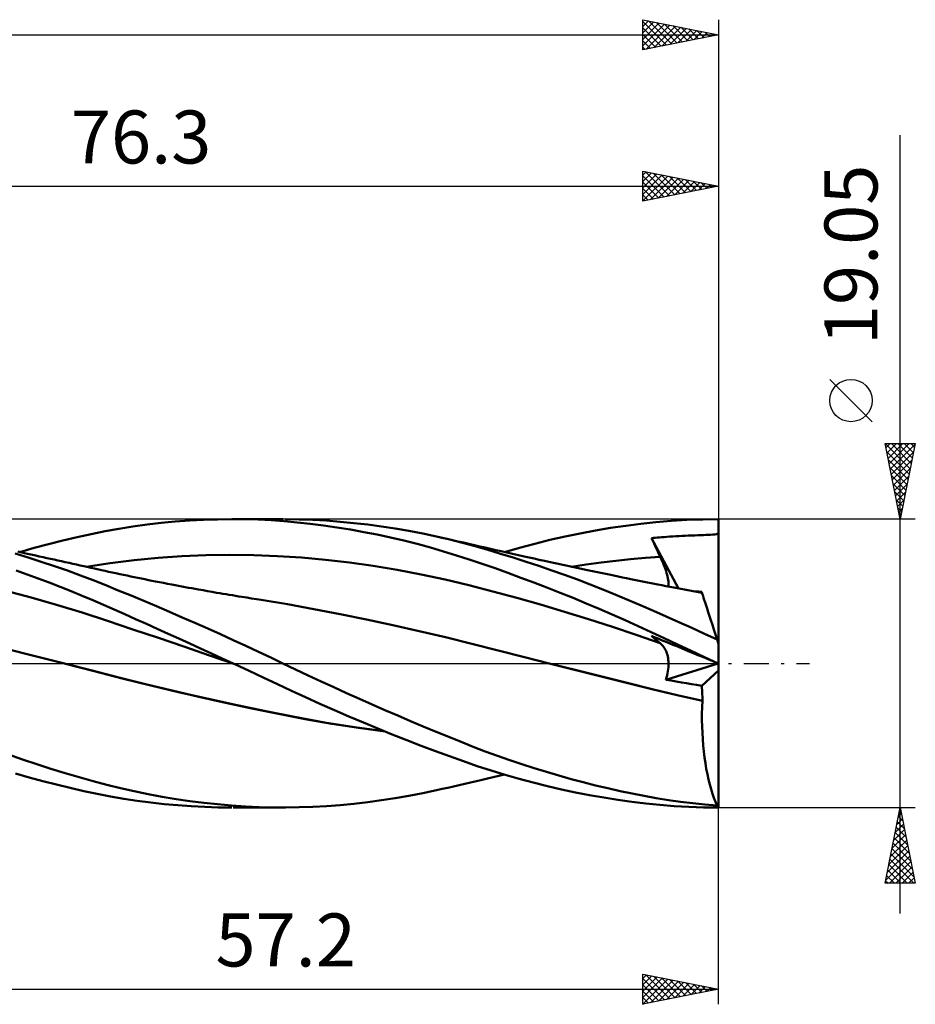
# Model space of a CAD drawing. Units: millimetres. Extents: x -55 to 89, y -23 to 47.
# Drawn here: x 30 to 89, y -23 to 43 of the extents above; entities that cross this region are included whole.
import ezdxf
from ezdxf.enums import TextEntityAlignment as Align

# ---------------------------------------------------------------- set-up
doc = ezdxf.new("R2010")
doc.units = ezdxf.units.MM
doc.header["$LTSCALE"] = 4.1
doc.linetypes.add('LONGDASH_DASH', pattern=[0.85, 0.4, -0.2, 0.05, -0.2])
for name, color, linetype in [('1', 4, 'CONTINUOUS'), ('2', 7, 'CONTINUOUS'), ('4', 2, 'LONGDASH_DASH'), ('CUT', 1, 'CONTINUOUS'), ('SK2', 7, 'CONTINUOUS'), ('SK4', 2, 'LONGDASH_DASH')]:
    doc.layers.add(name, color=color, linetype=linetype)
doc.styles.get("Standard").update_dxf_attribs({"font": 'Monospac821 BT'})

msp = doc.modelspace()

# ---------------------------------------------------------------- linework, layer by layer
at = {"layer": '1', "color": 4, "linetype": 'CONTINUOUS', "lineweight": 50}
for p, q in [((37.6, 9.04), (38.531, 9.167)), ((38.531, 9.167), (39.464, 9.275)), ((39.464, 9.275), (40.396, 9.363)), ((40.396, 9.363), (41.327, 9.432)), ((41.327, 9.432), (42.26, 9.482)), ((42.26, 9.482), (43.193, 9.513)), ((43.193, 9.513), (44.127, 9.525)), ((44.998, 9.518), (44.127, 9.525)), ((44.219, 9.525), (47.508, 9.525)), ((45.866, 9.494), (44.998, 9.518)), ((46.733, 9.452), (45.866, 9.494)), ((47.589, 9.393), (46.733, 9.452)), ((48.442, 9.317), (47.589, 9.393)), ((48.579, 9.511), (47.677, 9.525)), ((49.315, 9.222), (48.442, 9.317)), ((49.482, 9.479), (48.579, 9.511)), ((50.195, 9.111), (49.315, 9.222)), ((50.387, 9.428), (49.482, 9.479)), ((51.079, 8.983), (50.195, 9.111)), ((51.293, 9.359), (50.387, 9.428)), ((52.201, 9.272), (51.293, 9.359)), ((53.111, 9.167), (52.201, 9.272)), ((54.021, 9.045), (53.111, 9.167)), ((70.157, 9.095), (71.153, 9.224)), ((71.153, 9.224), (72.15, 9.331)), ((72.15, 9.331), (73.165, 9.415)), ((73.165, 9.415), (74.204, 9.477)), ((74.204, 9.477), (75.247, 9.513)), ((75.247, 9.513), (76.29, 9.525)), ((76.29, 9.395), (76.29, 9.525)), ((76.29, 9.265), (76.29, 9.395)), ((76.29, 9.135), (76.29, 9.265)), ((76.29, 9.005), (76.29, 9.135)), ((33.907, 8.337), (34.845, 8.542)), ((34.845, 8.542), (35.759, 8.726)), ((35.759, 8.726), (36.673, 8.892)), ((36.673, 8.892), (37.6, 9.04)), ((51.964, 8.838), (51.079, 8.983)), ((52.851, 8.678), (51.964, 8.838)), ((53.736, 8.503), (52.851, 8.678)), ((54.619, 8.313), (53.736, 8.503)), ((54.929, 8.906), (54.021, 9.045)), ((55.837, 8.749), (54.929, 8.906)), ((56.745, 8.574), (55.837, 8.749)), ((57.652, 8.381), (56.745, 8.574)), ((66.149, 8.378), (67.15, 8.586)), ((67.15, 8.586), (68.153, 8.776)), ((68.153, 8.776), (69.156, 8.946)), ((69.156, 8.946), (70.157, 9.095)), ((74.502, 8.449), (74.717, 8.457)), ((74.717, 8.457), (74.925, 8.465)), ((74.925, 8.465), (75.116, 8.471)), ((75.116, 8.471), (75.29, 8.477)), ((75.29, 8.477), (75.449, 8.482)), ((75.449, 8.482), (75.595, 8.488)), ((75.595, 8.488), (75.757, 8.495)), ((75.757, 8.495), (75.911, 8.505)), ((75.911, 8.505), (76.049, 8.52)), ((76.049, 8.52), (76.158, 8.541)), ((76.158, 8.541), (76.235, 8.572)), ((76.235, 8.572), (76.29, 8.616)), ((76.29, 8.875), (76.29, 9.005)), ((76.29, 8.746), (76.29, 8.875)), ((76.29, 8.616), (76.29, 8.746)), ((76.29, 1.297), (76.29, 8.616)), ((31.067, 7.622), (32.015, 7.876)), ((32.015, 7.876), (32.962, 8.114)), ((32.962, 8.114), (33.907, 8.337)), ((55.498, 8.108), (54.619, 8.313)), ((56.374, 7.888), (55.498, 8.108)), ((57.249, 7.652), (56.374, 7.888)), ((58.526, 8.177), (57.652, 8.381)), ((58.006, 8.302), (57.652, 8.381)), ((58.361, 8.222), (58.006, 8.302)), ((58.716, 8.141), (58.361, 8.222)), ((59.372, 7.962), (58.526, 8.177)), ((59.07, 8.06), (58.716, 8.141)), ((59.433, 7.976), (59.07, 8.06)), ((60.207, 7.735), (59.372, 7.962)), ((59.796, 7.892), (59.433, 7.976)), ((60.159, 7.808), (59.796, 7.892)), ((60.522, 7.724), (60.159, 7.808)), ((63.148, 7.637), (64.148, 7.904)), ((64.148, 7.904), (65.149, 8.151)), ((65.149, 8.151), (66.149, 8.378)), ((71.869, 8.276), (71.989, 8.287)), ((71.948, 8.101), (71.869, 8.276)), ((73.648, 4.946), (71.869, 8.276)), ((72.028, 7.925), (71.948, 8.101)), ((71.989, 8.287), (72.113, 8.298)), ((72.109, 7.75), (72.028, 7.925)), ((72.113, 8.298), (72.242, 8.31)), ((72.242, 8.31), (72.38, 8.321)), ((72.38, 8.321), (72.53, 8.333)), ((72.53, 8.333), (72.693, 8.345)), ((72.693, 8.345), (72.873, 8.358)), ((72.873, 8.358), (73.072, 8.372)), ((73.072, 8.372), (73.277, 8.385)), ((73.277, 8.385), (73.479, 8.398)), ((73.479, 8.398), (73.681, 8.41)), ((73.681, 8.41), (73.883, 8.42)), ((73.883, 8.42), (74.087, 8.43)), ((74.087, 8.43), (74.293, 8.44)), ((74.293, 8.44), (74.502, 8.449)), ((30.686, 6.99), (29.824, 7.252)), ((30.26, 7.323), (30.001, 7.38)), ((30.12, 7.354), (31.067, 7.622)), ((30.52, 7.265), (30.26, 7.323)), ((30.743, 7.216), (30.52, 7.265)), ((30.967, 7.167), (30.743, 7.216)), ((31.19, 7.117), (30.967, 7.167)), ((42.419, 7.144), (43.999, 7.169)), ((45.579, 7.153), (43.999, 7.169)), ((58.123, 7.401), (57.249, 7.652)), ((58.982, 7.137), (58.123, 7.401)), ((61.046, 7.496), (60.207, 7.735)), ((60.873, 7.644), (60.522, 7.724)), ((61.224, 7.564), (60.873, 7.644)), ((61.888, 7.246), (61.046, 7.496)), ((61.575, 7.484), (61.224, 7.564)), ((61.926, 7.405), (61.575, 7.484)), ((62.73, 6.985), (61.888, 7.246)), ((62.305, 7.32), (61.926, 7.405)), ((62.151, 7.352), (63.148, 7.637)), ((62.685, 7.235), (62.305, 7.32)), ((63.065, 7.15), (62.685, 7.235)), ((72.19, 7.574), (72.109, 7.75)), ((72.272, 7.398), (72.19, 7.574)), ((72.354, 7.222), (72.272, 7.398)), ((72.437, 7.045), (72.354, 7.222)), ((31.547, 6.715), (30.686, 6.99)), ((31.414, 7.068), (31.19, 7.117)), ((31.659, 7.014), (31.414, 7.068)), ((32.408, 6.427), (31.547, 6.715)), ((31.904, 6.96), (31.659, 7.014)), ((32.149, 6.906), (31.904, 6.96)), ((32.394, 6.852), (32.149, 6.906)), ((32.64, 6.798), (32.394, 6.852)), ((32.885, 6.743), (32.64, 6.798)), ((33.13, 6.689), (32.885, 6.743)), ((33.375, 6.635), (33.13, 6.689)), ((33.619, 6.582), (33.375, 6.635)), ((33.862, 6.528), (33.619, 6.582)), ((34.106, 6.474), (33.862, 6.528)), ((34.519, 6.383), (36.099, 6.622)), ((36.099, 6.622), (37.679, 6.817)), ((37.679, 6.817), (39.259, 6.968)), ((39.259, 6.968), (40.839, 7.077)), ((40.839, 7.077), (42.419, 7.144)), ((47.159, 7.092), (45.579, 7.153)), ((48.738, 6.987), (47.159, 7.092)), ((50.318, 6.841), (48.738, 6.987)), ((51.898, 6.656), (50.318, 6.841)), ((53.478, 6.434), (51.898, 6.656)), ((59.822, 6.864), (58.982, 7.137)), ((60.669, 6.577), (59.822, 6.864)), ((61.524, 6.28), (60.669, 6.577)), ((63.575, 6.714), (62.73, 6.985)), ((63.445, 7.066), (63.065, 7.15)), ((63.779, 6.992), (63.445, 7.066)), ((64.421, 6.433), (63.575, 6.714)), ((64.113, 6.919), (63.779, 6.992)), ((64.447, 6.846), (64.113, 6.919)), ((64.781, 6.773), (64.447, 6.846)), ((64.985, 6.728), (64.781, 6.773)), ((65.19, 6.684), (64.985, 6.728)), ((65.395, 6.64), (65.19, 6.684)), ((65.599, 6.596), (65.395, 6.64)), ((65.804, 6.552), (65.599, 6.596)), ((66.009, 6.508), (65.804, 6.552)), ((66.214, 6.464), (66.009, 6.508)), ((66.571, 6.38), (67.549, 6.527)), ((67.549, 6.527), (68.526, 6.66)), ((68.526, 6.66), (69.504, 6.778)), ((69.504, 6.778), (70.482, 6.883)), ((70.482, 6.883), (71.459, 6.972)), ((71.459, 6.972), (72.437, 7.045)), ((72.504, 6.9), (72.437, 7.045)), ((72.568, 6.757), (72.504, 6.9)), ((72.627, 6.616), (72.568, 6.757)), ((72.683, 6.478), (72.627, 6.616)), ((30.601, 5.881), (29.875, 6.14)), ((31.329, 5.615), (30.601, 5.881)), ((33.269, 6.127), (32.408, 6.427)), ((34.128, 5.813), (33.269, 6.127)), ((34.35, 6.42), (34.106, 6.474)), ((34.585, 6.369), (34.35, 6.42)), ((34.82, 6.317), (34.585, 6.369)), ((35.055, 6.265), (34.82, 6.317)), ((35.525, 6.161), (35.055, 6.265)), ((35.76, 6.109), (35.525, 6.161)), ((35.995, 6.057), (35.76, 6.109)), ((36.23, 6.006), (35.995, 6.057)), ((36.479, 5.952), (36.23, 6.006)), ((36.727, 5.899), (36.479, 5.952)), ((36.975, 5.846), (36.727, 5.899)), ((55.058, 6.175), (53.478, 6.434)), ((56.638, 5.877), (55.058, 6.175)), ((58.218, 5.541), (56.638, 5.877)), ((62.379, 5.973), (61.524, 6.28)), ((63.237, 5.659), (62.379, 5.973)), ((65.268, 6.141), (64.421, 6.433)), ((66.115, 5.84), (65.268, 6.141)), ((66.418, 6.42), (66.214, 6.464)), ((66.723, 6.355), (66.418, 6.42)), ((67.027, 6.291), (66.723, 6.355)), ((67.331, 6.226), (67.027, 6.291)), ((67.636, 6.162), (67.331, 6.226)), ((67.854, 6.116), (67.636, 6.162)), ((68.072, 6.07), (67.854, 6.116)), ((68.291, 6.024), (68.072, 6.07)), ((68.509, 5.979), (68.291, 6.024)), ((68.727, 5.933), (68.509, 5.979)), ((68.945, 5.888), (68.727, 5.933)), ((69.164, 5.842), (68.945, 5.888)), ((72.734, 6.344), (72.683, 6.478)), ((72.781, 6.213), (72.734, 6.344)), ((72.823, 6.086), (72.781, 6.213)), ((72.861, 5.963), (72.823, 6.086)), ((72.894, 5.844), (72.861, 5.963)), ((32.057, 5.34), (31.329, 5.615)), ((32.785, 5.058), (32.057, 5.34)), ((34.976, 5.49), (34.128, 5.813)), ((35.804, 5.161), (34.976, 5.49)), ((37.223, 5.794), (36.975, 5.846)), ((37.456, 5.745), (37.223, 5.794)), ((37.689, 5.697), (37.456, 5.745)), ((37.921, 5.649), (37.689, 5.697)), ((38.154, 5.601), (37.921, 5.649)), ((38.387, 5.554), (38.154, 5.601)), ((38.62, 5.507), (38.387, 5.554)), ((38.853, 5.461), (38.62, 5.507)), ((39.085, 5.415), (38.853, 5.461)), ((39.354, 5.362), (39.085, 5.415)), ((39.622, 5.31), (39.354, 5.362)), ((39.891, 5.258), (39.622, 5.31)), ((40.159, 5.207), (39.891, 5.258)), ((40.382, 5.165), (40.159, 5.207)), ((59.798, 5.163), (58.218, 5.541)), ((64.096, 5.336), (63.237, 5.659)), ((64.956, 5.004), (64.096, 5.336)), ((66.961, 5.53), (66.115, 5.84)), ((67.806, 5.209), (66.961, 5.53)), ((68.652, 4.878), (67.806, 5.209)), ((69.382, 5.797), (69.164, 5.842)), ((69.659, 5.74), (69.382, 5.797)), ((69.936, 5.683), (69.659, 5.74)), ((70.214, 5.626), (69.936, 5.683)), ((70.491, 5.569), (70.214, 5.626)), ((70.714, 5.523), (70.491, 5.569)), ((70.937, 5.478), (70.714, 5.523)), ((71.161, 5.432), (70.937, 5.478)), ((71.384, 5.387), (71.161, 5.432)), ((71.607, 5.342), (71.384, 5.387)), ((71.831, 5.297), (71.607, 5.342)), ((72.054, 5.252), (71.831, 5.297)), ((72.277, 5.208), (72.054, 5.252)), ((72.544, 5.156), (72.277, 5.208)), ((72.923, 5.729), (72.894, 5.844)), ((72.946, 5.619), (72.923, 5.729)), ((72.965, 5.513), (72.946, 5.619)), ((72.978, 5.412), (72.965, 5.513)), ((72.985, 5.318), (72.978, 5.412)), ((72.982, 5.147), (72.987, 5.229)), ((72.987, 5.229), (72.985, 5.318)), ((30.875, 4.342), (29.193, 4.789)), ((33.511, 4.768), (32.785, 5.058)), ((34.235, 4.471), (33.511, 4.768)), ((36.633, 4.824), (35.804, 5.161)), ((37.472, 4.477), (36.633, 4.824)), ((40.605, 5.123), (40.382, 5.165)), ((40.827, 5.081), (40.605, 5.123)), ((41.05, 5.04), (40.827, 5.081)), ((41.272, 4.999), (41.05, 5.04)), ((41.495, 4.959), (41.272, 4.999)), ((41.718, 4.918), (41.495, 4.959)), ((41.94, 4.878), (41.718, 4.918)), ((42.238, 4.826), (41.94, 4.878)), ((42.536, 4.773), (42.238, 4.826)), ((42.833, 4.721), (42.536, 4.773)), ((43.131, 4.67), (42.833, 4.721)), ((43.339, 4.634), (43.131, 4.67)), ((43.547, 4.599), (43.339, 4.634)), ((43.755, 4.564), (43.547, 4.599)), ((43.963, 4.529), (43.755, 4.564)), ((61.378, 4.755), (59.798, 5.163)), ((62.958, 4.326), (61.378, 4.755)), ((65.816, 4.665), (64.956, 5.004)), ((66.675, 4.319), (65.816, 4.665)), ((69.497, 4.537), (68.652, 4.878)), ((72.812, 5.104), (72.544, 5.156)), ((73.079, 5.053), (72.812, 5.104)), ((72.971, 5.074), (72.982, 5.147)), ((73.346, 5.003), (73.079, 5.053)), ((73.577, 4.96), (73.346, 5.003)), ((73.808, 4.917), (73.577, 4.96)), ((74.039, 4.874), (73.808, 4.917)), ((74.27, 4.832), (74.039, 4.874)), ((74.501, 4.791), (74.27, 4.832)), ((74.732, 4.75), (74.501, 4.791)), ((74.963, 4.709), (74.732, 4.75)), ((74.818, 4.746), (74.747, 4.75)), ((74.889, 4.742), (74.818, 4.746)), ((74.961, 4.739), (74.889, 4.742)), ((75.032, 4.735), (74.961, 4.739)), ((75.194, 4.668), (74.963, 4.709)), ((75.104, 4.731), (75.032, 4.735)), ((75.175, 4.728), (75.104, 4.731)), ((75.179, 4.717), (75.175, 4.728)), ((75.182, 4.706), (75.179, 4.717)), ((75.185, 4.696), (75.182, 4.706)), ((75.189, 4.687), (75.185, 4.696)), ((75.192, 4.677), (75.189, 4.687)), ((75.194, 4.668), (75.192, 4.677)), ((75.199, 4.655), (75.194, 4.668)), ((75.212, 4.616), (75.199, 4.655)), ((75.233, 4.549), (75.212, 4.616)), ((32.557, 3.863), (30.875, 4.342)), ((34.952, 4.169), (34.235, 4.471)), ((35.653, 3.864), (34.952, 4.169)), ((38.315, 4.125), (37.472, 4.477)), ((39.161, 3.768), (38.315, 4.125)), ((44.171, 4.495), (43.963, 4.529)), ((44.379, 4.461), (44.171, 4.495)), ((44.587, 4.427), (44.379, 4.461)), ((44.795, 4.393), (44.587, 4.427)), ((45.114, 4.342), (44.795, 4.393)), ((45.433, 4.291), (45.114, 4.342)), ((45.752, 4.241), (45.433, 4.291)), ((46.071, 4.192), (45.752, 4.241)), ((47.81, 3.905), (46.071, 4.192)), ((49.549, 3.59), (47.81, 3.905)), ((64.537, 3.878), (62.958, 4.326)), ((67.537, 3.963), (66.675, 4.319)), ((68.399, 3.598), (67.537, 3.963)), ((70.34, 4.186), (69.497, 4.537)), ((71.176, 3.828), (70.34, 4.186)), ((75.263, 4.456), (75.233, 4.549)), ((75.302, 4.337), (75.263, 4.456)), ((75.349, 4.194), (75.302, 4.337)), ((75.403, 4.025), (75.349, 4.194)), ((75.466, 3.833), (75.403, 4.025)), ((34.239, 3.353), (32.557, 3.863)), ((35.921, 2.808), (34.239, 3.353)), ((36.352, 3.556), (35.653, 3.864)), ((37.061, 3.242), (36.352, 3.556)), ((40.008, 3.406), (39.161, 3.768)), ((40.854, 3.04), (40.008, 3.406)), ((51.288, 3.256), (49.549, 3.59)), ((53.026, 2.903), (51.288, 3.256)), ((66.117, 3.409), (64.537, 3.878)), ((67.697, 2.921), (66.117, 3.409)), ((69.261, 3.226), (68.399, 3.598)), ((72.002, 3.464), (71.176, 3.828)), ((72.836, 3.093), (72.002, 3.464)), ((75.536, 3.618), (75.466, 3.833)), ((75.613, 3.381), (75.536, 3.618)), ((75.697, 3.122), (75.613, 3.381)), ((37.603, 2.245), (35.921, 2.808)), ((37.775, 2.924), (37.061, 3.242)), ((38.489, 2.604), (37.775, 2.924)), ((39.205, 2.283), (38.489, 2.604)), ((41.699, 2.67), (40.854, 3.04)), ((42.541, 2.298), (41.699, 2.67)), ((54.765, 2.531), (53.026, 2.903)), ((69.277, 2.411), (67.697, 2.921)), ((70.121, 2.845), (69.261, 3.226)), ((70.977, 2.457), (70.121, 2.845)), ((73.676, 2.717), (72.836, 3.093)), ((74.518, 2.338), (73.676, 2.717)), ((75.787, 2.846), (75.697, 3.122)), ((75.882, 2.551), (75.787, 2.846)), ((39.286, 1.678), (37.603, 2.245)), ((39.922, 1.961), (39.205, 2.283)), ((40.637, 1.638), (39.922, 1.961)), ((43.382, 1.921), (42.541, 2.298)), ((56.504, 2.138), (54.765, 2.531)), ((58.243, 1.724), (56.504, 2.138)), ((70.857, 1.879), (69.277, 2.411)), ((71.833, 2.063), (70.977, 2.457)), ((72.697, 1.66), (71.833, 2.063)), ((75.36, 1.956), (74.518, 2.338)), ((76.201, 1.572), (75.36, 1.956)), ((75.983, 2.24), (75.882, 2.551)), ((76.09, 1.913), (75.983, 2.24)), ((40.968, 1.107), (39.286, 1.678)), ((41.352, 1.314), (40.637, 1.638)), ((42.068, 0.988), (41.352, 1.314)), ((44.224, 1.539), (43.382, 1.921)), ((45.064, 1.153), (44.224, 1.539)), ((59.982, 1.287), (58.243, 1.724)), ((72.437, 1.327), (70.857, 1.879)), ((71.948, 1.74), (71.869, 1.813)), ((71.989, 1.763), (71.869, 1.813)), ((72.028, 1.668), (71.948, 1.74)), ((72.113, 1.712), (71.989, 1.763)), ((72.109, 1.597), (72.028, 1.668)), ((72.19, 1.528), (72.109, 1.597)), ((72.242, 1.659), (72.113, 1.712)), ((72.272, 1.46), (72.19, 1.528)), ((72.38, 1.602), (72.242, 1.659)), ((72.354, 1.393), (72.272, 1.46)), ((72.437, 1.327), (72.354, 1.393)), ((72.53, 1.54), (72.38, 1.602)), ((72.502, 1.273), (72.437, 1.327)), ((72.693, 1.473), (72.53, 1.54)), ((72.873, 1.398), (72.693, 1.473)), ((73.581, 1.249), (72.697, 1.66)), ((73.072, 1.316), (72.873, 1.398)), ((73.277, 1.231), (73.072, 1.316)), ((76.201, 1.572), (76.09, 1.913)), ((76.29, 1.297), (76.201, 1.572)), ((31.147, 0.479), (29.139, 0.978)), ((42.65, 0.53), (40.968, 1.107)), ((42.785, 0.66), (42.068, 0.988)), ((43.502, 0.331), (42.785, 0.66)), ((45.902, 0.762), (45.064, 1.153)), ((46.718, 0.377), (45.902, 0.762)), ((61.72, 0.846), (59.982, 1.287)), ((63.459, 0.407), (61.72, 0.846)), ((72.562, 1.213), (72.502, 1.273)), ((72.62, 1.149), (72.562, 1.213)), ((72.673, 1.079), (72.62, 1.149)), ((72.723, 1.004), (72.673, 1.079)), ((72.769, 0.925), (72.723, 1.004)), ((72.811, 0.841), (72.769, 0.925)), ((72.848, 0.752), (72.811, 0.841)), ((72.882, 0.659), (72.848, 0.752)), ((72.911, 0.561), (72.882, 0.659)), ((73.479, 1.148), (73.277, 1.231)), ((73.681, 1.064), (73.479, 1.148)), ((74.476, 0.833), (73.581, 1.249)), ((73.883, 0.981), (73.681, 1.064)), ((74.087, 0.897), (73.883, 0.981)), ((74.293, 0.811), (74.087, 0.897)), ((74.502, 0.725), (74.293, 0.811)), ((75.373, 0.416), (74.476, 0.833)), ((74.717, 0.636), (74.502, 0.725)), ((76.29, -9.525), (76.29, 1.297)), ((33.155, -0.029), (31.147, 0.479)), ((44.332, -0.053), (42.65, 0.53)), ((44.218, 0), (43.502, 0.331)), ((47.509, -0.001), (46.718, 0.377)), ((65.198, -0.03), (63.459, 0.407)), ((72.936, 0.459), (72.911, 0.561)), ((72.956, 0.351), (72.936, 0.459)), ((72.971, 0.239), (72.956, 0.351)), ((72.982, 0.122), (72.971, 0.239)), ((72.987, 0.001), (72.982, 0.122)), ((72.986, -0.124), (72.987, 0.001)), ((74.925, 0.55), (74.717, 0.636)), ((75.116, 0.471), (74.925, 0.55)), ((75.29, 0.399), (75.116, 0.471)), ((75.449, 0.334), (75.29, 0.399)), ((76.269, 0), (75.373, 0.416)), ((75.595, 0.273), (75.449, 0.334)), ((75.757, 0.207), (75.595, 0.273)), ((75.911, 0.143), (75.757, 0.207)), ((76.049, 0.086), (75.911, 0.143)), ((76.158, 0.041), (76.049, 0.086)), ((76.235, 0.009), (76.158, 0.041)), ((76.29, -0.014), (76.235, 0.009)), ((76.275, -0.003), (76.269, 0)), ((33.155, -0.029), (33.154, -0.029)), ((33.154, -0.029), (33.154, -0.029)), ((33.154, -0.029), (33.154, -0.029)), ((35.034, -0.512), (33.154, -0.029)), ((33.154, -0.029), (33.154, -0.029)), ((34.913, -0.481), (33.155, -0.029)), ((36.671, -0.937), (34.913, -0.481)), ((36.884, -0.99), (35.034, -0.512)), ((44.237, -0.009), (44.218, 0)), ((44.275, -0.026), (44.237, -0.009)), ((44.294, -0.035), (44.275, -0.026)), ((44.313, -0.044), (44.294, -0.035)), ((44.332, -0.053), (44.313, -0.044)), ((45.274, -0.49), (44.332, -0.053)), ((46.212, -0.929), (45.274, -0.49)), ((48.348, -0.402), (47.509, -0.001)), ((49.187, -0.799), (48.348, -0.402)), ((66.868, -0.448), (65.198, -0.03)), ((66.896, -0.454), (65.198, -0.03)), ((65.199, -0.031), (65.198, -0.03)), ((68.539, -0.866), (66.868, -0.448)), ((68.582, -0.875), (66.896, -0.454)), ((72.818, -1.08), (76.271, -0.006)), ((72.927, -0.658), (72.95, -0.521)), ((72.95, -0.521), (72.968, -0.386)), ((72.968, -0.386), (72.98, -0.254)), ((72.98, -0.254), (72.986, -0.124)), ((75.175, -1.487), (76.29, -0.466)), ((76.278, -0.004), (76.275, -0.003)), ((76.281, -0.006), (76.278, -0.004)), ((76.284, -0.007), (76.281, -0.006)), ((76.29, -0.01), (76.284, -0.007)), ((38.429, -1.378), (36.671, -0.937)), ((38.779, -1.462), (36.884, -0.99)), ((47.146, -1.369), (46.212, -0.929)), ((50.027, -1.191), (49.187, -0.799)), ((50.869, -1.578), (50.027, -1.191)), ((70.209, -1.282), (68.539, -0.866)), ((70.252, -1.29), (68.582, -0.875)), ((71.88, -1.698), (70.209, -1.282)), ((71.906, -1.701), (70.252, -1.29)), ((72.818, -1.08), (72.86, -0.939)), ((73.161, -1.14), (72.818, -1.08)), ((72.86, -0.939), (72.897, -0.797)), ((72.897, -0.797), (72.927, -0.658)), ((73.5, -1.198), (73.161, -1.14)), ((73.835, -1.256), (73.5, -1.198)), ((74.171, -1.314), (73.835, -1.256)), ((40.188, -1.803), (38.429, -1.378)), ((40.688, -1.917), (38.779, -1.462)), ((41.946, -2.211), (40.188, -1.803)), ((42.598, -2.354), (40.688, -1.917)), ((48.067, -1.804), (47.146, -1.369)), ((49.002, -2.239), (48.067, -1.804)), ((51.713, -1.961), (50.869, -1.578)), ((73.55, -2.1), (71.88, -1.698)), ((73.562, -2.099), (71.906, -1.701)), ((74.505, -1.372), (74.171, -1.314)), ((74.84, -1.429), (74.505, -1.372)), ((75.175, -1.487), (74.84, -1.429)), ((75.189, -1.624), (75.175, -1.487)), ((75.201, -1.764), (75.189, -1.624)), ((75.21, -1.905), (75.201, -1.764)), ((75.217, -2.047), (75.21, -1.905)), ((43.704, -2.604), (41.946, -2.211)), ((44.495, -2.769), (42.598, -2.354)), ((49.952, -2.67), (49.002, -2.239)), ((52.558, -2.34), (51.713, -1.961)), ((53.404, -2.715), (52.558, -2.34)), ((75.221, -2.483), (73.55, -2.1)), ((75.223, -2.48), (73.562, -2.099)), ((75.204, -2.904), (75.221, -2.483)), ((75.222, -2.191), (75.217, -2.047)), ((75.221, -2.483), (75.222, -2.482)), ((75.221, -2.483), (75.221, -2.483)), ((75.224, -2.335), (75.222, -2.191)), ((75.222, -2.481), (75.223, -2.481)), ((75.222, -2.482), (75.222, -2.481)), ((75.223, -2.48), (75.224, -2.335)), ((75.223, -2.48), (75.223, -2.48)), ((75.223, -2.481), (75.223, -2.48)), ((45.463, -2.981), (43.704, -2.604)), ((46.375, -3.164), (44.495, -2.769)), ((47.221, -3.342), (45.463, -2.981)), ((48.268, -3.542), (46.375, -3.164)), ((50.907, -3.093), (49.952, -2.67)), ((51.865, -3.508), (50.907, -3.093)), ((54.249, -3.084), (53.404, -2.715)), ((55.093, -3.448), (54.249, -3.084)), ((75.196, -3.327), (75.204, -2.904)), ((48.979, -3.681), (47.221, -3.342)), ((50.245, -3.898), (48.268, -3.542)), ((50.738, -3.986), (48.979, -3.681)), ((52.231, -4.213), (50.245, -3.898)), ((52.823, -3.914), (51.865, -3.508)), ((55.937, -3.808), (55.093, -3.448)), ((56.781, -4.164), (55.937, -3.808)), ((75.195, -3.749), (75.196, -3.327)), ((75.203, -4.17), (75.195, -3.749)), ((52.496, -4.258), (50.738, -3.986)), ((54.212, -4.485), (52.231, -4.213)), ((54.254, -4.499), (52.496, -4.258)), ((53.781, -4.311), (52.823, -3.914)), ((54.735, -4.697), (53.781, -4.311)), ((57.624, -4.514), (56.781, -4.164)), ((58.463, -4.859), (57.624, -4.514)), ((75.219, -4.59), (75.203, -4.17)), ((55.685, -5.072), (54.735, -4.697)), ((56.632, -5.438), (55.685, -5.072)), ((59.275, -5.189), (58.463, -4.859)), ((60.075, -5.506), (59.275, -5.189)), ((75.243, -5.006), (75.219, -4.59)), ((75.275, -5.418), (75.243, -5.006)), ((57.579, -5.795), (56.632, -5.438)), ((58.52, -6.141), (57.579, -5.795)), ((60.878, -5.814), (60.075, -5.506)), ((61.684, -6.11), (60.878, -5.814)), ((75.315, -5.821), (75.275, -5.418)), ((75.363, -6.215), (75.315, -5.821)), ((30.309, -6.342), (29.371, -6.015)), ((31.245, -6.656), (30.309, -6.342)), ((59.436, -6.469), (58.52, -6.141)), ((60.346, -6.782), (59.436, -6.469)), ((62.491, -6.394), (61.684, -6.11)), ((63.299, -6.666), (62.491, -6.394)), ((75.418, -6.597), (75.363, -6.215)), ((32.181, -6.958), (31.245, -6.656)), ((33.117, -7.247), (32.181, -6.958)), ((61.269, -7.082), (60.346, -6.782)), ((62.194, -7.365), (61.269, -7.082)), ((64.109, -6.927), (63.299, -6.666)), ((64.92, -7.177), (64.109, -6.927)), ((75.48, -6.969), (75.418, -6.597)), ((75.55, -7.328), (75.48, -6.969)), ((30.74, -7.531), (29.835, -7.27)), ((31.647, -7.779), (30.74, -7.531)), ((32.553, -8.013), (31.647, -7.779)), ((34.051, -7.523), (33.117, -7.247)), ((34.974, -7.783), (34.051, -7.523)), ((35.873, -8.024), (34.974, -7.783)), ((59.908, -7.866), (60.291, -7.778)), ((60.291, -7.778), (60.667, -7.691)), ((60.667, -7.691), (61.035, -7.607)), ((61.035, -7.607), (61.404, -7.523)), ((61.404, -7.523), (61.773, -7.44)), ((61.773, -7.44), (62.157, -7.353)), ((63.121, -7.63), (62.194, -7.365)), ((64.051, -7.879), (63.121, -7.63)), ((65.732, -7.416), (64.92, -7.177)), ((66.543, -7.643), (65.732, -7.416)), ((67.352, -7.858), (66.543, -7.643)), ((75.626, -7.674), (75.55, -7.328)), ((75.709, -8.004), (75.626, -7.674)), ((33.458, -8.233), (32.553, -8.013)), ((34.36, -8.438), (33.458, -8.233)), ((35.246, -8.625), (34.36, -8.438)), ((36.776, -8.247), (35.873, -8.024)), ((37.689, -8.454), (36.776, -8.247)), ((38.607, -8.643), (37.689, -8.454)), ((56.745, -8.574), (57.652, -8.381)), ((57.652, -8.381), (58.024, -8.298)), ((58.024, -8.298), (58.397, -8.213)), ((58.397, -8.213), (58.77, -8.129)), ((58.77, -8.129), (59.144, -8.043)), ((59.144, -8.043), (59.527, -7.955)), ((59.527, -7.955), (59.908, -7.866)), ((64.981, -8.11), (64.051, -7.879)), ((65.91, -8.325), (64.981, -8.11)), ((66.84, -8.524), (65.91, -8.325)), ((68.163, -8.063), (67.352, -7.858)), ((68.973, -8.256), (68.163, -8.063)), ((69.782, -8.437), (68.973, -8.256)), ((70.588, -8.606), (69.782, -8.437)), ((75.797, -8.317), (75.709, -8.004)), ((75.89, -8.613), (75.797, -8.317)), ((36.116, -8.794), (35.246, -8.625)), ((36.996, -8.946), (36.116, -8.794)), ((37.885, -9.081), (36.996, -8.946)), ((38.776, -9.197), (37.885, -9.081)), ((39.527, -8.813), (38.607, -8.643)), ((40.447, -8.965), (39.527, -8.813)), ((41.366, -9.099), (40.447, -8.965)), ((42.283, -9.214), (41.366, -9.099)), ((53.111, -9.167), (54.021, -9.045)), ((54.021, -9.045), (54.929, -8.906)), ((54.929, -8.906), (55.837, -8.749)), ((55.837, -8.749), (56.745, -8.574)), ((67.772, -8.706), (66.84, -8.524)), ((68.705, -8.871), (67.772, -8.706)), ((69.636, -9.02), (68.705, -8.871)), ((70.565, -9.15), (69.636, -9.02)), ((71.385, -8.762), (70.588, -8.606)), ((72.176, -8.903), (71.385, -8.762)), ((72.978, -9.03), (72.176, -8.903)), ((73.783, -9.143), (72.978, -9.03)), ((75.989, -8.892), (75.89, -8.613)), ((76.093, -9.152), (75.989, -8.892)), ((39.667, -9.296), (38.776, -9.197)), ((40.559, -9.377), (39.667, -9.296)), ((41.449, -9.44), (40.559, -9.377)), ((42.341, -9.486), (41.449, -9.44)), ((43.197, -9.312), (42.283, -9.214)), ((43.234, -9.514), (42.341, -9.486)), ((44.112, -9.391), (43.197, -9.312)), ((44.127, -9.525), (43.234, -9.514)), ((45.026, -9.453), (44.112, -9.391)), ((47.508, -9.525), (44.219, -9.525)), ((45.936, -9.496), (45.026, -9.453)), ((46.82, -9.519), (45.936, -9.496)), ((47.677, -9.525), (46.82, -9.519)), ((47.677, -9.525), (48.579, -9.511)), ((48.579, -9.511), (49.482, -9.479)), ((49.482, -9.479), (50.387, -9.428)), ((50.387, -9.428), (51.293, -9.359)), ((51.293, -9.359), (52.201, -9.272)), ((52.201, -9.272), (53.111, -9.167)), ((71.489, -9.262), (70.565, -9.15)), ((72.419, -9.355), (71.489, -9.262)), ((73.368, -9.429), (72.419, -9.355)), ((74.336, -9.483), (73.368, -9.429)), ((74.589, -9.242), (73.783, -9.143)), ((75.305, -9.514), (74.336, -9.483)), ((75.395, -9.325), (74.589, -9.242)), ((76.275, -9.525), (75.305, -9.514)), ((76.201, -9.394), (75.395, -9.325)), ((76.201, -9.394), (76.093, -9.152)), ((76.269, -9.525), (76.29, -9.525))]:
    msp.add_line(p, q, dxfattribs=at)
msp.add_ellipse((76.711, 0), major_axis=(0, 9.525), ratio=0.32492, start_param=2.975816, end_param=3.005032, dxfattribs=at)
at = {"layer": '2', "color": 7, "linetype": 'CONTINUOUS', "lineweight": 25}
for p, q in [((88.29, -16.525), (88.29, 34.9)), ((71.29, 30.525), (71.29, 32.525)), ((71.29, 32.525), (76.29, 31.525)), ((76.29, 32.525), (76.29, 9.525)), ((71.29, 32.254), (71.516, 32.48)), ((71.29, 31.83), (71.869, 32.409)), ((71.29, 31.406), (72.223, 32.338)), ((71.29, 30.981), (72.576, 32.268)), ((71.29, 32.22), (72.703, 30.808)), ((71.29, 30.557), (72.93, 32.197)), ((71.44, 32.495), (73.056, 30.878)), ((71.78, 30.623), (73.283, 32.126)), ((71.97, 32.389), (73.41, 30.949)), ((72.311, 30.729), (73.637, 32.056)), ((72.5, 32.283), (73.764, 31.02)), ((72.841, 30.835), (73.991, 31.985)), ((73.031, 32.177), (74.117, 31.09)), ((73.371, 30.941), (74.344, 31.914)), ((73.561, 32.071), (74.471, 31.161)), ((74.091, 31.965), (74.824, 31.232)), ((-0.01, 31.525), (76.29, 31.525)), ((71.29, 31.796), (72.349, 30.737)), ((76.29, 31.525), (71.29, 30.525)), ((71.29, 31.372), (71.996, 30.666)), ((73.901, 31.047), (74.698, 31.843)), ((74.432, 31.153), (75.051, 31.773)), ((74.622, 31.859), (75.178, 31.303)), ((74.962, 31.259), (75.405, 31.702)), ((75.152, 31.753), (75.531, 31.373)), ((75.492, 31.365), (75.758, 31.631)), ((75.682, 31.647), (75.885, 31.444)), ((76.023, 31.472), (76.112, 31.561)), ((76.213, 31.54), (76.238, 31.515)), ((71.29, 30.948), (71.642, 30.595)), ((86.44, 15.963), (83.64, 18.762)), ((88.29, 9.525), (87.29, 14.525)), ((87.29, 14.525), (89.29, 14.525)), ((87.29, 14.523), (88.956, 12.857)), ((87.345, 14.25), (87.62, 14.525)), ((87.416, 13.897), (88.044, 14.525)), ((87.486, 13.543), (88.468, 14.525)), ((87.557, 13.19), (88.892, 14.525)), ((87.628, 12.836), (89.283, 14.492)), ((87.713, 14.525), (89.027, 13.211)), ((88.137, 14.525), (89.098, 13.564)), ((89.29, 14.525), (88.29, 9.525)), ((88.561, 14.525), (89.169, 13.918)), ((88.985, 14.525), (89.239, 14.271)), ((87.396, 13.993), (88.886, 12.503)), ((87.699, 12.482), (89.177, 13.961)), ((87.503, 13.462), (88.815, 12.15)), ((87.769, 12.129), (89.071, 13.431)), ((87.609, 12.932), (88.744, 11.796)), ((87.715, 12.402), (88.674, 11.443)), ((87.84, 11.775), (88.965, 12.901)), ((87.911, 11.422), (88.859, 12.37)), ((87.821, 11.871), (88.603, 11.089)), ((87.981, 11.068), (88.753, 11.84)), ((87.927, 11.341), (88.532, 10.736)), ((88.052, 10.715), (88.647, 11.31)), ((88.033, 10.811), (88.461, 10.382)), ((88.123, 10.361), (88.541, 10.779)), ((88.139, 10.28), (88.391, 10.029)), ((88.193, 10.008), (88.435, 10.249)), ((89.29, 9.525), (76.29, 9.525)), ((88.245, 9.75), (88.32, 9.675)), ((88.264, 9.654), (88.329, 9.719)), ((76.29, -9.525), (89.29, -9.525)), ((76.29, -22.525), (76.29, -9.525)), ((87.29, -14.525), (88.29, -9.525)), ((88.279, -9.581), (88.298, -9.563)), ((88.29, -9.525), (89.29, -14.525)), ((88.067, -10.642), (88.439, -10.27)), ((88.172, -10.117), (88.468, -10.413)), ((88.173, -10.112), (88.368, -9.916)), ((88.242, -9.763), (88.362, -9.883)), ((87.854, -11.703), (88.58, -10.977)), ((87.961, -11.172), (88.51, -10.623)), ((88.03, -10.824), (88.68, -11.474)), ((88.101, -10.471), (88.574, -10.943)), ((87.642, -12.763), (88.722, -11.684)), ((87.748, -12.233), (88.651, -11.33)), ((87.889, -11.531), (88.892, -12.534)), ((87.959, -11.178), (88.786, -12.004)), ((87.536, -13.294), (88.793, -12.038)), ((87.747, -12.238), (89.104, -13.595)), ((87.818, -11.885), (88.998, -13.065)), ((87.324, -14.354), (88.934, -12.745)), ((87.43, -13.824), (88.863, -12.391)), ((87.606, -12.945), (89.185, -14.525)), ((87.677, -12.592), (89.21, -14.125)), ((87.464, -13.653), (88.337, -14.525)), ((87.535, -13.299), (88.761, -14.525)), ((87.578, -14.525), (89.005, -13.098)), ((88.002, -14.525), (89.075, -13.452)), ((87.394, -14.006), (87.913, -14.525)), ((88.426, -14.525), (89.146, -13.805)), ((88.851, -14.525), (89.217, -14.159)), ((89.29, -14.525), (87.29, -14.525)), ((87.323, -14.36), (87.488, -14.525)), ((89.275, -14.525), (89.287, -14.512)), ((71.29, -22.525), (71.29, -20.525)), ((71.29, -20.525), (76.29, -21.525)), ((71.29, -20.813), (71.53, -20.573)), ((71.29, -21.237), (71.883, -20.644)), ((71.29, -21.661), (72.237, -20.714)), ((71.29, -22.086), (72.591, -20.785)), ((71.29, -20.813), (72.717, -22.24)), ((71.461, -20.559), (73.071, -22.169)), ((71.991, -20.665), (73.424, -22.098)), ((72.522, -20.771), (73.778, -22.027)), ((71.29, -22.51), (72.944, -20.856)), ((71.29, -21.237), (72.363, -22.31)), ((71.801, -22.423), (73.298, -20.927)), ((72.332, -22.317), (73.651, -20.997)), ((72.862, -22.211), (74.005, -21.068)), ((73.052, -20.877), (74.131, -21.957)), ((73.392, -22.105), (74.358, -21.139)), ((73.582, -20.983), (74.485, -21.886)), ((73.923, -21.998), (74.712, -21.209)), ((74.113, -21.09), (74.838, -21.815)), ((74.453, -21.892), (75.065, -21.28)), ((74.643, -21.196), (75.192, -21.745)), ((74.983, -21.786), (75.419, -21.351)), ((75.173, -21.302), (75.545, -21.674)), ((75.514, -21.68), (75.772, -21.421)), ((75.704, -21.408), (75.899, -21.603)), ((19.09, -21.525), (76.29, -21.525)), ((76.29, -21.525), (71.29, -22.525)), ((71.29, -21.661), (72.01, -22.381)), ((71.29, -22.085), (71.656, -22.452)), ((76.044, -21.574), (76.126, -21.492)), ((76.234, -21.514), (76.253, -21.532)), ((71.29, -22.51), (71.303, -22.522))]:
    msp.add_line(p, q, dxfattribs=at)
msp.add_circle((85.04, 17.362), 1.4, dxfattribs=at)
at = {"layer": '4', "color": 2, "linetype": 'LONGDASH_DASH', "lineweight": 25}
msp.add_line((-0.01, 0), (76.29, 0), dxfattribs=at)
at = {"layer": 'CUT', "color": 1, "linetype": 'CONTINUOUS', "lineweight": 25}
for p, q in [((76.29, 9.525), (19.09, 9.525)), ((76.29, 9.52), (76.29, 9.525)), ((76.29, 0), (76.29, 9.52)), ((19.09, 0), (76.29, 0))]:
    msp.add_line(p, q, dxfattribs=at)
at = {"layer": 'SK2', "color": 7, "linetype": 'CONTINUOUS', "lineweight": 25}
for p, q in [((71.29, 40.525), (71.29, 42.525)), ((71.29, 42.525), (76.29, 41.525)), ((71.29, 42.496), (71.314, 42.52)), ((71.29, 42.072), (71.668, 42.449)), ((71.29, 42.403), (72.855, 40.838)), ((71.29, 41.648), (72.021, 42.379)), ((71.29, 41.223), (72.375, 42.308)), ((71.668, 42.449), (73.208, 40.909)), ((72.198, 42.343), (73.562, 40.979)), ((76.29, 42.525), (76.29, 9.525)), ((71.29, 40.799), (72.728, 42.237)), ((71.29, 41.979), (72.501, 40.767)), ((71.478, 40.563), (73.082, 42.167)), ((72.008, 40.669), (73.435, 42.096)), ((72.538, 40.775), (73.789, 42.025)), ((72.728, 42.237), (73.915, 41.05)), ((73.069, 40.881), (74.143, 41.954)), ((73.259, 42.131), (74.269, 41.121)), ((73.599, 40.987), (74.496, 41.884)), ((73.789, 42.025), (74.623, 41.192)), ((74.129, 41.093), (74.85, 41.813)), ((74.319, 41.919), (74.976, 41.262)), ((74.66, 41.199), (75.203, 41.742)), ((74.85, 41.813), (75.33, 41.333)), ((75.19, 41.305), (75.557, 41.672)), ((75.38, 41.707), (75.683, 41.404)), ((-38.01, 41.525), (76.29, 41.525)), ((71.29, 41.554), (72.148, 40.697)), ((76.29, 41.525), (71.29, 40.525)), ((71.29, 41.13), (71.794, 40.626)), ((75.72, 41.411), (75.91, 41.601)), ((75.91, 41.601), (76.037, 41.474)), ((76.251, 41.517), (76.264, 41.53)), ((71.29, 40.706), (71.441, 40.555))]:
    msp.add_line(p, q, dxfattribs=at)
at = {"layer": 'SK4', "color": 2, "linetype": 'LONGDASH_DASH', "lineweight": 25}
msp.add_line((-44.01, 0), (82.29, 0), dxfattribs=at)

# ---------------------------------------------------------------- texts
at = {"layer": '2', "color": 7, "linetype": 'CONTINUOUS', "lineweight": 25}
for s, p in [('76.3', (38.14, 33.025)), ('57.2', (47.69, -20.025))]:
    msp.add_text(s, height=3.5, dxfattribs=at).set_placement(p, align=Align.CENTER)
msp.add_text('19.05', height=3.5, rotation=90, dxfattribs=at).set_placement((86.79, 26.987), align=Align.CENTER)

doc.saveas('drawing.dxf')
